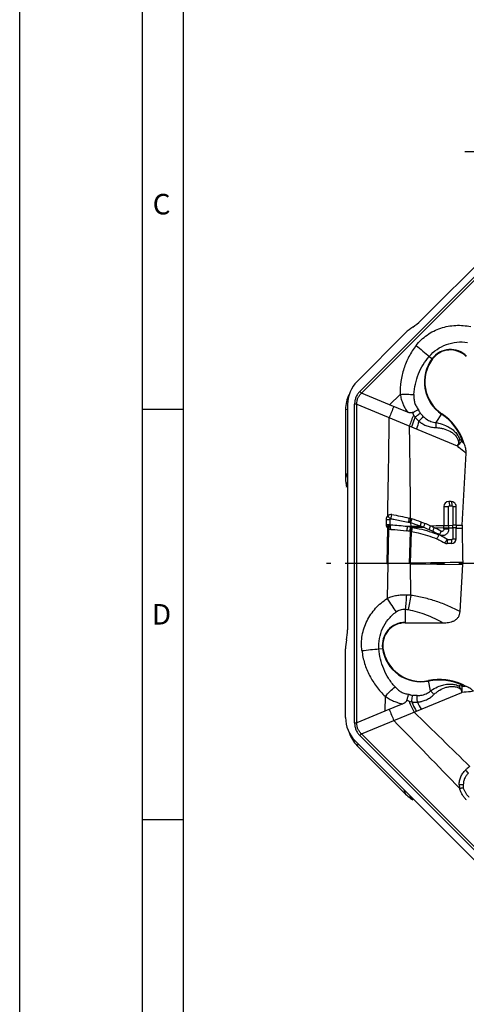
# Model space of a CAD drawing. Units: millimetres. Extents: x 0 to 420, y 0 to 297.
# Drawn here: x 0 to 54, y 76 to 196 of the extents above; entities that cross this region are included whole.
import ezdxf

# ---------------------------------------------------------------- set-up
doc = ezdxf.new("R2010")
doc.units = ezdxf.units.MM
doc.header["$LTSCALE"] = 23.1
doc.linetypes.add('CENTER', pattern=[0.6, 0.375, -0.075, 0.075, -0.075])
doc.layers.get('0').update_dxf_attribs({"linetype": 'CONTINUOUS'})
for name, color, linetype in [('607082200-000-00-ED1_DIM', 7, 'CONTINUOUS'), ('607082200-000-00-ED1_FORMAT', 7, 'CONTINUOUS'), ('607112763-000_AXIS', 7, 'CONTINUOUS'), ('607112763-000_CL', 7, 'CONTINUOUS')]:
    doc.layers.add(name, color=color, linetype=linetype)
doc.styles.get("Standard").update_dxf_attribs({"font": 'TXT.SHX', "width": 0.7})
doc.dimstyles.new('DIMSTYLE_3', dxfattribs={"dimtxt": 3.5, "dimasz": 3.5, "dimexe": 1.5, "dimexo": 0, "dimgap": 3.5, "dimtad": 1, "dimdec": 1, "dimlfac": 0.2, "dimdsep": 46, "dimtxsty": 'STANDARD', "dimblk": '_FILLED', "dimblk1": '_FILLED', "dimblk2": '_FILLED', "dimcen": 0.09, "dimclrt": 2, "dimadec": 1, "dimazin": 2, "dimtp": 0.1, "dimtm": 0.1, "dimtfac": 1, "dimtdec": -1, "dimtofl": 0, "dimtmove": 0, "dimatfit": 3, "dimldrblk": '_FILLED', "dimfxl": 1, "dimtolj": 1, "dimarcsym": 0})

# ---------------------------------------------------------------- blocks, each defined once
blk = doc.blocks.new('*D5')
at = {"layer": '607082200-000-00-ED1_DIM', "color": 3, "linetype": 'CONTINUOUS'}
for p, q in [((67.73, 178.46), (79.64, 190.37)), ((71.16, 179.88), (54.31, 179.88))]:
    blk.add_line(p, q, dxfattribs=at)
for start, end in [(112.5, 180), (45, 112.5)]:
    blk.add_arc((69.15, 179.88), 13.34, start, end, dxfattribs=at)
for points in [[(75.53, 191.09), (78.58, 189.31), (76.07, 191.79)], [(55.84, 183.41), (55.81, 179.88), (56.7, 183.29)]]:
    blk.add_solid(points, dxfattribs=at)
at = {"layer": '607082200-000-00-ED1_DIM', "color": 2, "linetype": 'CONTINUOUS', "insert": (61.37, 198.67), "char_height": 3.5, "width": 14, "attachment_point": 2, "rotation": 22.5, "line_spacing_factor": 0.9}
blk.add_mtext('135\\fgdt;{\\fgdt;~}', dxfattribs=at)
blk = doc.blocks.new('_FILLED')
at = {"color": 0, "linetype": 'BYBLOCK'}
blk.add_solid([(0, 0), (-1, 0.125), (-1, -0.125)], dxfattribs=at)

msp = doc.modelspace()

# ---------------------------------------------------------------- linework, layer by layer
at = {"layer": '607082200-000-00-ED1_FORMAT', "color": 3, "linetype": 'CONTINUOUS'}
for p, q in [((0, 0), (0, 297)), ((15, 5), (15, 292)), ((15, 148.5), (20, 148.5)), ((15, 98.5), (20, 98.5))]:
    msp.add_line(p, q, dxfattribs=at)
at = {"layer": '607082200-000-00-ED1_FORMAT', "color": 7, "linetype": 'CONTINUOUS'}
msp.add_line((20, 10), (20, 287), dxfattribs=at)
at = {"layer": '607112763-000_AXIS', "color": 1, "linetype": 'CENTER'}
msp.add_line((89.9382, 129.6932), (37.4106, 129.6932), dxfattribs=at)
at = {"layer": '607112763-000_CL', "color": 9, "linetype": 'CONTINUOUS'}
for p, q in [((68.9645, 178.1317), (41.4974, 150.6646)), ((41.6998, 150.4622), (69.1669, 177.9293)), ((49.9618, 154.9461), (50.3699, 154.6382)), ((41.4974, 150.6646), (41.6998, 150.4622)), ((45.1011, 149.0534), (41.6998, 150.4622)), ((46.4199, 150.3145), (45.1011, 149.0534)), ((40.8547, 110.2688), (40.8547, 149.113)), ((41.141, 149.113), (40.8547, 149.113)), ((41.141, 110.2688), (41.141, 149.113)), ((41.141, 149.113), (53.3702, 144.048)), ((39.7483, 148.4716), (39.9853, 148.5078)), ((50.7995, 146.8755), (51.5073, 147.9367)), ((54.0899, 144.6643), (53.9105, 144.5981)), ((52.4236, 136.7242), (52.7228, 136.7234)), ((44.6956, 135.0676), (45.1609, 135.0673)), ((44.6956, 134.4559), (45.1615, 134.4556)), ((45.1609, 135.0673), (45.1615, 134.4556)), ((47.691, 134.6371), (47.694, 134.2398)), ((44.876, 134.027), (44.8011, 129.6909)), ((44.981, 133.945), (44.8284, 125.4223)), ((47.5586, 134.1891), (47.2869, 134.1894)), ((47.6942, 134.189), (47.5586, 134.1891)), ((47.5586, 129.6909), (47.6785, 133.6025)), ((47.6835, 129.6909), (47.8039, 133.5813)), ((47.694, 134.2398), (47.8198, 134.2426)), ((47.8198, 134.2426), (48.8234, 134.265)), ((47.8206, 134.1102), (47.8215, 134.1388)), ((47.8214, 134.1388), (49.2504, 134.1077)), ((50.5305, 134.0801), (51.7453, 134.0537)), ((52.3237, 134.3428), (52.8364, 134.354)), ((52.3237, 134.3428), (52.3237, 134.0409)), ((52.3237, 134.0409), (52.3238, 133.8613)), ((52.3237, 134.0409), (52.8365, 134.0297)), ((52.8365, 134.0297), (52.8361, 132.7156)), ((52.8365, 134.0297), (52.8364, 134.354)), ((53.2416, 134.0208), (53.967, 134.005)), ((53.2417, 134.3629), (53.9743, 134.3791)), ((52.2125, 132.6278), (52.7254, 132.6268)), ((47.6835, 129.6909), (47.5586, 129.6909)), ((47.7097, 125.8066), (47.6819, 129.6572)), ((47.6827, 129.6572), (47.7719, 129.7257)), ((47.6828, 129.6572), (54.0405, 129.5605)), ((47.0244, 124.1215), (47.0244, 122.4631)), ((43.8125, 119.2815), (44.3188, 119.3523)), ((50.1116, 114.1669), (49.8617, 115.4179)), ((54.0018, 114.9301), (53.9218, 114.7564)), ((41.6998, 108.9195), (53.9287, 113.9854)), ((44.5831, 113.5019), (44.5423, 111.6776)), ((44.5423, 111.6776), (41.141, 110.2688)), ((40.8547, 110.2688), (41.141, 110.2688)), ((41.6998, 108.9195), (41.4974, 108.7171)), ((41.4974, 108.7171), (68.9645, 81.2501)), ((69.1669, 81.4525), (41.6998, 108.9195)), ((41.1686, 107.4812), (41.3106, 107.6744))]:
    msp.add_line(p, q, dxfattribs=at)
at = {"layer": '607112763-000_CL', "color": 7, "linetype": 'CONTINUOUS'}
for p, q in [((48.9081, 159.2854), (68.3311, 178.7084)), ((41.1686, 151.9006), (47.0834, 157.8154)), ((39.9991, 149.073), (39.9991, 121.6047)), ((47.2939, 148.1451), (45.1012, 149.0534)), ((39.7483, 148.4716), (39.7483, 140.1069)), ((54.2381, 144.2629), (54.0899, 144.6643)), ((53.9743, 134.3791), (54.4653, 143.1372)), ((52.6416, 137.2409), (52.3454, 137.2409)), ((52.3237, 134.3428), (52.3233, 136.638)), ((52.8339, 136.6338), (52.8364, 134.354)), ((44.6956, 135.0676), (44.6956, 134.4559)), ((47.6785, 133.6025), (47.7052, 133.5981)), ((47.7052, 133.5981), (47.8039, 133.5813)), ((47.7928, 134.1148), (47.8206, 134.1102)), ((51.7453, 134.0537), (51.7453, 134.33)), ((51.7454, 133.8604), (51.7453, 134.0537)), ((53.2416, 134.3629), (53.2416, 134.0208)), ((53.2416, 132.7133), (53.2416, 134.0208)), ((52.6417, 132.1133), (52.1342, 132.1133)), ((44.8011, 129.6909), (44.906, 129.6909)), ((53.719, 123.8245), (54.0406, 129.5607)), ((47.0244, 122.4631), (51.6208, 122.4631)), ((39.7483, 110.9102), (39.7483, 119.275)), ((54.3905, 114.7511), (54.0018, 114.9301)), ((46.735, 112.5859), (44.5423, 111.6776)), ((60.3437, 88.6607), (40.9207, 108.0838)), ((41.1686, 107.4812), (47.0833, 101.5665))]:
    msp.add_line(p, q, dxfattribs=at)
for centre, radius, start, end in [((50.7718, 154.1281), 5.2154, 122.699319, 135.00873), ((44.8766, 163.3131), 5.6987, 302.688239, 315.026477), ((52.5509, 152.9928), 2.7321, 45.001665, 142.966784), ((54.1003, 151.8241), 4.6728, 142.969098, 236.295815), ((47.7676, 142.33), 6.7395, 20.265079, 56.296554), ((44.9525, 140.1048), 5.2042, 179.97724, 192.31459), ((52.3457, 136.6404), 0.6005, 90.024171, 179.951704), ((52.6417, 136.641), 0.5998, 359.98682, 90.006101), ((45.295, 135.0678), 0.5994, 81.354442, 180.026701), ((45.2955, 134.4559), 0.6, 179.999117, 225.62916), ((43.0033, 118.7871), 17.0414, 74.048275, 74.708034), ((43.0002, 118.7763), 17.0527, 73.616404, 74.048214), ((42.9706, 118.6792), 17.1542, 69.554405, 73.612899), ((42.8987, 118.48), 17.366, 68.027833, 69.561891), ((42.7926, 118.2174), 17.6492, 65.622443, 68.027194), ((45.2954, 134.4553), 0.5993, 238.40436, 267.051557), ((44.5857, 114.9582), 18.8991, 80.876226, 82.098242), ((44.692, 115.6323), 18.2167, 80.563865, 80.870027), ((45.8822, 122.3996), 11.8703, 81.061815, 81.217031), ((42.6573, 117.9171), 17.9786, 64.029032, 65.62488), ((42.4522, 117.5005), 18.4429, 61.067815, 64.022825), ((59.0822, 134.0926), 5.1159, 176.790137, 180.979804), ((1382.9323, 156.7412), 1329.1597, 180.9801252, 181.1605278), ((52.134, 132.7128), 0.5995, 237.9188, 270.022475), ((52.6415, 132.7133), 0.6001, 270.021959, 359.997714), ((50.6339, 129.7517), 3.412, 356.791397, 1.160826), ((47.0245, 119.731), 2.7321, 90.002166, 187.966862), ((34.3003, 121.602), 5.6987, 347.68824, 0.02648), ((44.9637, 119.2758), 5.2154, 167.699312, 180.008726), ((48.9464, 120.0002), 4.6728, 187.969104, 281.295808), ((51.1819, 108.809), 6.7395, 65.265076, 101.29656), ((56.0066, 102.799), 2.3844, 181.881599, 192.903144), ((50.7818, 105.2648), 5.2304, 224.998737, 233.195373), ((50.7538, 105.229), 5.1849, 233.205854, 237.320519)]:
    msp.add_arc(centre, radius, start, end, dxfattribs=at)
at = {"layer": '607112763-000_CL', "color": 9, "linetype": 'CONTINUOUS'}
for centre, radius, start, end in [((52.5509, 152.9928), 2.7909, 45, 142.968025), ((54.1001, 151.8241), 4.7316, 142.968025, 236.297138), ((47.7678, 142.3301), 6.6804, 20.264369, 56.297138), ((-2238.886, 175.8535), 2284.1445, 358.9882368, 359.2882696), ((-1441.7804, 123.3358), 1489.5142, 0.4553118, 0.8894001), ((61.792, 142.3384), 13.9043, 160.230774, 164.291577), ((51.3254, 149.7719), 3.0022, 225.936554, 234.799152), ((49.8996, 140.3128), 5.0988, 46.78641, 47.103069), ((48.8611, 140.6039), 6.4382, 38.344418, 41.512031), ((61.7836, 151.965), 10.7822, 223.098124, 225.588891), ((-107.5615, 172.5408), 151.197, 347.181885, 347.408763), ((42.7521, 117.2334), 18.0907, 74.572238, 75.193391), ((44.5804, 123.9761), 11.1051, 73.734032, 74.410702), ((42.9182, 118.2042), 17.112, 69.812596, 73.804364), ((44.0665, 109.855), 24.5466, 82.461347, 87.250316), ((45.3506, 119.1459), 15.1676, 81.62165, 82.66537), ((46.0066, 123.6704), 10.5958, 80.832627, 81.565878), ((45.8854, 122.42), 11.8494, 80.736706, 81.061916), ((41.6741, 135.1528), 6.2343, 349.101301, 350.37248), ((44.9678, 116.7921), 17.5514, 80.306329, 80.645965), ((43.3957, 118.8719), 16.322, 68.97954, 70.577032), ((42.8771, 118.1327), 17.1994, 65.824972, 68.250269), ((41.7388, 115.5956), 19.9801, 64.408926, 65.82639), ((42.4445, 117.0691), 18.3464, 61.483949, 64.408888), ((52.1842, 36.5582), 97.3032, 89.917812, 90.258403), ((50.8971, 185.6532), 51.3302, 270.947515, 271.592733), ((46.2303, -194.6143), 324.3079, 89.765344, 90.233976), ((46.7902, 116.8763), 8.9776, 84.115205, 87.552572), ((47.0244, 119.731), 2.7909, 90, 187.968025), ((48.9464, 120.0001), 4.7316, 187.968025, 281.297138), ((51.1819, 108.8092), 6.6804, 65.264369, 101.297138), ((53.1756, 108.3616), 6.4382, 83.344418, 86.512031), ((54.2797, 125.5327), 10.7822, 268.098124, 270.588891), ((48.4354, 116.5869), 3.0022, 270.936554, 279.799152), ((54.1158, 108.8901), 5.0988, 91.78641, 92.103072), ((61.0958, 118.7333), 13.9079, 205.231297, 209.291056), ((-1581.3558, -1476.5338), 2272.875, 43.9975034, 44.2885629), ((-958.6317, -927.1026), 1446.5091, 45.5182075, 45.894445), ((-80.0154, 20.3365), 151.1978, 32.181885, 32.408755)]:
    msp.add_arc(centre, radius, start, end, dxfattribs=at)
at = {"layer": '607112763-000_CL', "color": 7, "linetype": 'CONTINUOUS'}
for centre, major_axis, start_param, end_param in [((44.0046, 149.0581), (-2.3778, 3.2359), 0.151097, 0.93521413), ((43.7635, 148.4762), (3.9695, 0.6068), 8.79991354, 9.27368096), ((43.7635, 110.9056), (3.9695, -0.6068), -2.99049566, -2.20637853), ((44.0046, 110.3237), (2.3778, 3.2359), 8.79991354, 9.27368097)]:
    msp.add_ellipse(centre, major_axis=major_axis, ratio=0.99610631, start_param=start_param, end_param=end_param, dxfattribs=at)
at = {"layer": '607112763-000_CL', "color": 9, "linetype": 'CONTINUOUS'}
for points, knots in [([(48.3492, 156.2628), (48.5409, 156.5081), (48.9615, 156.9711), (49.6871, 157.5642), (50.4914, 158.044), (51.3546, 158.4024), (52.2577, 158.6364), (53.4863, 158.7786), (54.4207, 158.6992), (55.022, 158.5703)], [0, 0, 0, 0, 0.1256295, 0.25128948, 0.37678801, 0.50211114, 0.62717176, 0.75189986, 1, 1, 1, 1]), ([(48.3492, 156.2628), (48.0211, 155.8431), (47.44, 154.9433), (46.8226, 153.4646), (46.4676, 151.9062), (46.4075, 150.8432), (46.4199, 150.3145)], [0, 0, 0, 0, 0.25083447, 0.50122605, 0.75096933, 1, 1, 1, 1]), ([(48.3492, 156.2628), (48.6318, 156.0439), (49.175, 155.6119), (49.7075, 155.1665), (49.9618, 154.9461)], [0, 0, 0, 0, 0.51510585, 1, 1, 1, 1]), ([(49.9617, 154.9462), (50.2418, 155.2652), (50.8844, 155.8372), (52.0349, 156.4335), (53.3152, 156.7323), (54.2018, 156.7129), (54.6402, 156.6494)], [0, 0, 0, 0, 0.2459629, 0.49242991, 0.74335913, 1, 1, 1, 1]), ([(48.0881, 150.285), (48.113, 150.7175), (48.2329, 151.5749), (48.6157, 152.8067), (49.19, 153.9455), (49.6884, 154.629), (49.9619, 154.946)], [0, 0, 0, 0, 0.25438563, 0.50577887, 0.75414832, 1, 1, 1, 1]), ([(41.4974, 150.6646), (41.3939, 150.5611), (41.2077, 150.3397), (41.0019, 149.961), (40.8797, 149.5476), (40.8547, 149.2595), (40.8547, 149.113)], [0, 0, 0, 0, 0.25493559, 0.5, 0.74506441, 1, 1, 1, 1]), ([(41.2606, 149.8538), (41.3087, 149.9701), (41.4343, 150.1915), (41.6064, 150.3778), (41.6998, 150.4622)], [0, 0, 0, 0, 0.49986778, 1, 1, 1, 1]), ([(46.4199, 150.3145), (46.7061, 150.3265), (47.2627, 150.3334), (47.819, 150.3079), (48.0879, 150.285)], [0, 0, 0, 0, 0.51481893, 1, 1, 1, 1]), ([(46.4199, 150.3146), (46.4559, 150.1228), (46.5205, 149.8363), (46.6348, 149.4619), (46.7705, 149.0929), (46.9779, 148.6455), (47.1819, 148.3073), (47.2939, 148.1451)], [0, 0, 0, 0, 0.2485455, 0.37330117, 0.4983255, 0.74902369, 1, 1, 1, 1]), ([(48.0879, 150.285), (48.0786, 150.1236), (48.0804, 149.7977), (48.1653, 149.314), (48.3475, 148.8553), (48.5372, 148.5842), (48.6471, 148.4634)], [0, 0, 0, 0, 0.24818185, 0.49810618, 0.74928608, 1, 1, 1, 1]), ([(41.141, 149.113), (41.1346, 149.2387), (41.1447, 149.4922), (41.2124, 149.7376), (41.2606, 149.8538)], [0, 0, 0, 0, 0.50015344, 1, 1, 1, 1]), ([(48.0542, 147.8277), (47.9589, 147.6033), (47.7816, 147.1498), (47.6263, 146.6884), (47.5541, 146.4566)], [0, 0, 0, 0, 0.50102758, 1, 1, 1, 1]), ([(48.0544, 147.8276), (48.0434, 147.8503), (48.0179, 147.9079), (47.9873, 148.0038), (47.9715, 148.0776), (47.9662, 148.1148)], [0, 0, 0, 0, 0.25090554, 0.62620097, 1, 1, 1, 1]), ([(48.2348, 147.5455), (48.2888, 147.5887), (48.4966, 147.7538), (48.7066, 147.9162), (48.8636, 148.0342)], [0, 0, 0, 0, 0.26034609, 1, 1, 1, 1]), ([(48.6471, 148.4634), (48.6548, 148.4241), (48.6787, 148.3468), (48.7474, 148.2005), (48.8147, 148.0987), (48.8636, 148.0342)], [0, 0, 0, 0, 0.24805668, 0.49832943, 1, 1, 1, 1]), ([(49.2375, 147.6146), (49.1358, 147.7116), (49.0074, 147.8491), (48.8917, 147.9966), (48.8636, 148.0342)], [0, 0, 0, 0, 0.74977085, 1, 1, 1, 1]), ([(48.2347, 147.5456), (48.1951, 147.4472), (48.0418, 147.0529), (47.9069, 146.6516), (47.8154, 146.3482)], [0, 0, 0, 0, 0.25069332, 1, 1, 1, 1]), ([(48.2348, 147.5455), (48.2685, 147.4986), (48.339, 147.407), (48.4557, 147.279), (48.5791, 147.1576), (48.6638, 147.0794), (48.7071, 147.0413)], [0, 0, 0, 0, 0.25021118, 0.5002456, 0.75022394, 1, 1, 1, 1]), ([(48.7071, 147.0413), (48.7742, 146.9739), (48.8877, 146.8851), (49.0483, 146.7825), (49.2119, 146.685), (49.4211, 146.5732), (49.682, 146.4617), (49.9519, 146.378), (50.3169, 146.2995), (50.5956, 146.2731), (50.7807, 146.2651)], [0, 0, 0, 0, 0.12636391, 0.18984303, 0.25323463, 0.3793017, 0.50458664, 0.62953425, 0.75393325, 1, 1, 1, 1]), ([(48.7072, 147.0414), (48.7529, 147.0915), (48.9286, 147.2836), (49.1054, 147.4747), (49.2375, 147.6146)], [0, 0, 0, 0, 0.26076737, 1, 1, 1, 1]), ([(49.5948, 147.3187), (49.7729, 147.193), (50.1568, 146.984), (50.5858, 146.8877), (50.7995, 146.8755)], [0, 0, 0, 0, 0.5046652, 1, 1, 1, 1]), ([(50.7807, 146.2651), (50.7835, 146.3175), (50.7932, 146.5208), (50.7985, 146.7243), (50.7995, 146.8754)], [0, 0, 0, 0, 0.2574773, 1, 1, 1, 1]), ([(50.7995, 146.8755), (50.898, 146.8539), (51.2901, 146.7613), (51.6754, 146.6355), (51.9523, 146.5147)], [0, 0, 0, 0, 0.2502935, 1, 1, 1, 1]), ([(51.9523, 146.5147), (52.0451, 146.4759), (52.2281, 146.3904), (52.4916, 146.2397), (52.7432, 146.0674), (52.9802, 145.8737), (53.1973, 145.6563), (53.3877, 145.4136), (53.5501, 145.1506), (53.6409, 144.9654), (53.6821, 144.871)], [0, 0, 0, 0, 0.12326823, 0.24718594, 0.37170117, 0.49663765, 0.62180052, 0.74749479, 0.87378367, 1, 1, 1, 1]), ([(50.7807, 146.2651), (50.9299, 146.2591), (51.2257, 146.232), (51.802, 146.1155), (52.354, 145.9064), (52.8483, 145.5943), (53.1189, 145.3423), (53.2939, 145.101), (53.4067, 144.8987), (53.5015, 144.6769), (53.5563, 144.522), (53.5834, 144.4421)], [0, 0, 0, 0, 0.12501502, 0.24806474, 0.49170152, 0.61352823, 0.73594769, 0.79828544, 0.86246569, 0.92942765, 1, 1, 1, 1]), ([(53.9105, 144.5981), (53.8705, 144.5509), (53.7021, 144.3568), (53.5269, 144.1686), (53.3908, 144.0288)], [0, 0, 0, 0, 0.24069795, 1, 1, 1, 1]), ([(54.4653, 143.1372), (54.3714, 143.2047), (53.9986, 143.4837), (53.6458, 143.7891), (53.3908, 144.0288)], [0, 0, 0, 0, 0.2483778, 1, 1, 1, 1]), ([(39.9853, 140.7215), (39.9654, 140.6714), (39.8849, 140.4672), (39.8066, 140.262), (39.7483, 140.1069)], [0, 0, 0, 0, 0.24544786, 1, 1, 1, 1]), ([(52.3455, 137.2409), (52.359, 137.2099), (52.3819, 137.1364), (52.406, 137.0132), (52.4203, 136.8723), (52.4237, 136.7735), (52.4236, 136.7236)], [0, 0, 0, 0, 0.19290307, 0.43701663, 0.71484387, 1, 1, 1, 1]), ([(52.6416, 137.2409), (52.6557, 137.21), (52.6794, 137.1366), (52.7045, 137.0136), (52.7194, 136.8727), (52.7229, 136.774), (52.7228, 136.724)], [0, 0, 0, 0, 0.19344117, 0.43748509, 0.7150291, 1, 1, 1, 1]), ([(45.3857, 135.6608), (45.3729, 135.6304), (45.3485, 135.5585), (45.3157, 135.4377), (45.2855, 135.2978), (45.2681, 135.1991), (45.2603, 135.1489)], [0, 0, 0, 0, 0.18708057, 0.43062688, 0.7112272, 1, 1, 1, 1]), ([(51.7453, 136.6409), (51.7864, 136.6402), (51.9791, 136.638), (52.1718, 136.6375), (52.3234, 136.638)], [0, 0, 0, 0, 0.21309092, 1, 1, 1, 1]), ([(52.4236, 136.7236), (52.4117, 136.7235), (52.3877, 136.7193), (52.3549, 136.7031), (52.3294, 136.6753), (52.3233, 136.6503), (52.3233, 136.638)], [0, 0, 0, 0, 0.24512782, 0.49488708, 0.74527664, 1, 1, 1, 1]), ([(52.7228, 136.724), (52.7356, 136.723), (52.7614, 136.719), (52.7909, 136.7046), (52.811, 136.6879), (52.828, 136.6674), (52.8338, 136.647), (52.8339, 136.6338)], [0, 0, 0, 0, 0.24640352, 0.49358874, 0.61934932, 0.74565406, 1, 1, 1, 1]), ([(52.8339, 136.6338), (52.88, 136.634), (52.9667, 136.6346), (53.084, 136.636), (53.1739, 136.6381), (53.2231, 136.6396), (53.2416, 136.6409)], [0, 0, 0, 0, 0.33900394, 0.63782102, 0.8632588, 1, 1, 1, 1]), ([(44.9023, 135.5207), (44.9144, 135.4962), (44.949, 135.44), (45.0138, 135.3479), (45.0971, 135.2413), (45.1591, 135.1671), (45.1918, 135.1292)], [0, 0, 0, 0, 0.16806845, 0.40492524, 0.69259978, 1, 1, 1, 1]), ([(45.1918, 135.1292), (45.1827, 135.1217), (45.167, 135.1031), (45.1609, 135.0791), (45.1609, 135.0673)], [0, 0, 0, 0, 0.49948687, 1, 1, 1, 1]), ([(45.2603, 135.1489), (45.2483, 135.1506), (45.2233, 135.1486), (45.2012, 135.1369), (45.1918, 135.1292)], [0, 0, 0, 0, 0.49932703, 1, 1, 1, 1]), ([(45.2604, 135.1492), (45.4377, 135.1224), (46.1478, 135.0083), (46.8533, 134.8616), (47.3753, 134.7236)], [0, 0, 0, 0, 0.24928445, 1, 1, 1, 1]), ([(47.4978, 135.2252), (47.4925, 135.1947), (47.4778, 135.1237), (47.4385, 134.956), (47.4021, 134.8194), (47.3753, 134.7233)], [0, 0, 0, 0, 0.17957422, 0.42100961, 1, 1, 1, 1]), ([(47.6868, 135.1723), (47.6822, 135.1419), (47.6683, 135.071), (47.6297, 134.9037), (47.5924, 134.7677), (47.5646, 134.6722)], [0, 0, 0, 0, 0.17920558, 0.42041662, 1, 1, 1, 1]), ([(47.8107, 135.1364), (47.8067, 135.106), (47.7937, 135.0351), (47.7562, 134.868), (47.719, 134.7324), (47.691, 134.6371)], [0, 0, 0, 0, 0.17912976, 0.42019818, 1, 1, 1, 1]), ([(48.9624, 134.7529), (48.9589, 134.7229), (48.945, 134.6533), (48.915, 134.5382), (48.8734, 134.4053), (48.8408, 134.3123), (48.8234, 134.265)], [0, 0, 0, 0, 0.17810938, 0.41846507, 0.70237186, 1, 1, 1, 1]), ([(49.3964, 134.5845), (49.3928, 134.5552), (49.3784, 134.487), (49.347, 134.3745), (49.3032, 134.2447), (49.2689, 134.1539), (49.2504, 134.1077)], [0, 0, 0, 0, 0.17748032, 0.41727902, 0.70121472, 1, 1, 1, 1]), ([(44.7572, 134.1911), (44.7774, 134.2059), (44.83, 134.239), (44.9234, 134.2929), (45.0403, 134.3554), (45.1255, 134.3989), (45.1701, 134.421)], [0, 0, 0, 0, 0.15919219, 0.39325806, 0.68436959, 1, 1, 1, 1]), ([(44.876, 134.027), (44.8814, 134.0381), (44.8957, 134.0618), (44.9343, 134.1147), (44.9827, 134.1724), (45.0393, 134.2342), (45.1081, 134.3022), (45.1625, 134.3535), (45.1962, 134.3915)], [0, 0, 0, 0, 0.07636206, 0.1699321, 0.40355475, 0.53991169, 0.6866037, 1, 1, 1, 1]), ([(44.9814, 133.9448), (44.9914, 133.9718), (45.0158, 134.0351), (45.0535, 134.1172), (45.0909, 134.1943), (45.1331, 134.2823), (45.1674, 134.3495), (45.1962, 134.3915)], [0, 0, 0, 0, 0.17393871, 0.40988253, 0.54614228, 0.69197991, 1, 1, 1, 1]), ([(45.1701, 134.421), (45.1715, 134.4181), (45.1781, 134.4065), (45.1882, 134.3973), (45.1962, 134.3915)], [0, 0, 0, 0, 0.25156092, 1, 1, 1, 1]), ([(45.1962, 134.3915), (45.2063, 134.3834), (45.2226, 134.3752), (45.2398, 134.3734), (45.2442, 134.3733)], [0, 0, 0, 0, 0.74872395, 1, 1, 1, 1]), ([(45.2645, 133.8567), (45.2579, 133.8876), (45.2482, 133.9606), (45.2403, 134.0824), (45.2388, 134.2235), (45.2417, 134.3228), (45.2442, 134.3733)], [0, 0, 0, 0, 0.18311999, 0.42504384, 0.70702912, 1, 1, 1, 1]), ([(47.287, 134.1894), (47.2789, 134.1383), (47.2662, 134.0627), (47.251, 133.9638), (47.2382, 133.8747), (47.2213, 133.7783), (47.1977, 133.7074), (47.1839, 133.6779)], [0, 0, 0, 0, 0.29681325, 0.43933936, 0.5742636, 0.8131485, 1, 1, 1, 1]), ([(47.5825, 133.6182), (47.5924, 133.6488), (47.6122, 133.7209), (47.6521, 133.8913), (47.6782, 134.0318), (47.6947, 134.1308)], [0, 0, 0, 0, 0.18381003, 0.42662851, 1, 1, 1, 1]), ([(47.6786, 133.6025), (47.6887, 133.6331), (47.709, 133.7051), (47.7496, 133.8754), (47.7762, 134.0158), (47.7928, 134.1148)], [0, 0, 0, 0, 0.18407421, 0.42694833, 1, 1, 1, 1]), ([(47.7959, 133.9741), (47.7818, 133.9009), (47.7603, 133.798), (47.7283, 133.673), (47.7129, 133.6208), (47.7052, 133.5981)], [0, 0, 0, 0, 0.57782182, 0.81436472, 1, 1, 1, 1]), ([(47.8215, 134.1388), (47.8055, 134.1414), (47.7726, 134.1421), (47.7412, 134.1323), (47.7264, 134.1257)], [0, 0, 0, 0, 0.49987985, 1, 1, 1, 1]), ([(47.804, 133.5813), (47.8147, 133.6118), (47.8358, 133.6837), (47.8782, 133.8537), (47.9059, 133.994), (47.9231, 134.0928)], [0, 0, 0, 0, 0.18447492, 0.42746222, 1, 1, 1, 1]), ([(47.9231, 134.0928), (48.1997, 134.0452), (49.2931, 133.8315), (50.368, 133.5059), (51.1349, 133.1789)], [0, 0, 0, 0, 0.25183705, 1, 1, 1, 1]), ([(50.0772, 134.2931), (50.074, 134.2643), (50.0593, 134.1971), (50.0259, 134.0865), (49.9784, 133.9585), (49.9409, 133.8692), (49.9207, 133.8237)], [0, 0, 0, 0, 0.17529457, 0.41409113, 0.69880837, 1, 1, 1, 1]), ([(50.0772, 134.2931), (50.217, 134.2962), (50.7731, 134.3088), (51.3292, 134.3209), (51.7455, 134.33)], [0, 0, 0, 0, 0.2513916, 1, 1, 1, 1]), ([(50.5305, 134.0801), (50.5275, 134.0516), (50.5129, 133.9851), (50.4787, 133.8756), (50.4294, 133.749), (50.3903, 133.6607), (50.3691, 133.6157)], [0, 0, 0, 0, 0.17424383, 0.41249459, 0.69755581, 1, 1, 1, 1]), ([(52.3237, 133.8613), (52.3236, 133.7947), (52.3062, 133.6611), (52.2302, 133.4753), (52.1097, 133.3163), (51.9537, 133.1945), (51.7727, 133.1174), (51.5783, 133.0891), (51.383, 133.1114), (51.2603, 133.1588), (51.2031, 133.1898)], [0, 0, 0, 0, 0.12732342, 0.25412824, 0.3797545, 0.50433731, 0.62819225, 0.75172354, 0.87561164, 1, 1, 1, 1]), ([(51.3744, 133.6416), (51.3719, 133.6137), (51.3571, 133.5486), (51.3211, 133.442), (51.2683, 133.3189), (51.2261, 133.2333), (51.2031, 133.1898)], [0, 0, 0, 0, 0.17289813, 0.41019758, 0.69557455, 1, 1, 1, 1]), ([(51.7453, 134.0537), (51.7871, 134.0519), (51.8772, 134.0507), (52.0189, 134.0479), (52.1698, 134.0442), (52.2725, 134.042), (52.3237, 134.0409)], [0, 0, 0, 0, 0.21694859, 0.4673963, 0.73448713, 1, 1, 1, 1]), ([(53.2421, 134.3629), (53.2235, 134.3614), (53.1746, 134.3595), (53.0859, 134.3571), (52.9693, 134.3553), (52.8829, 134.3544), (52.8362, 134.3541)], [0, 0, 0, 0, 0.13818835, 0.36140479, 0.65533728, 1, 1, 1, 1]), ([(53.2416, 134.0208), (53.234, 134.0222), (53.2153, 134.0233), (53.1666, 134.0239), (53.0859, 134.0254), (52.9695, 134.0284), (52.8831, 134.0295), (52.8365, 134.0297)], [0, 0, 0, 0, 0.05760297, 0.13786151, 0.36088784, 0.65495705, 1, 1, 1, 1]), ([(50.8718, 132.703), (50.8946, 132.7307), (50.9411, 132.7969), (51.008, 132.9095), (51.0742, 133.0396), (51.1155, 133.132), (51.1349, 133.1789)], [0, 0, 0, 0, 0.19720425, 0.44390323, 0.72058961, 1, 1, 1, 1]), ([(52.1532, 132.6443), (52.0719, 132.695), (51.7431, 132.8924), (51.3997, 133.0663), (51.1349, 133.1789)], [0, 0, 0, 0, 0.24971709, 1, 1, 1, 1]), ([(51.8156, 132.2048), (51.8436, 132.2301), (51.9017, 132.2908), (51.9873, 132.3949), (52.073, 132.5151), (52.1274, 132.6008), (52.1532, 132.6443)], [0, 0, 0, 0, 0.2037143, 0.45262141, 0.72684855, 1, 1, 1, 1]), ([(52.1342, 132.1133), (52.1479, 132.1442), (52.1707, 132.2169), (52.1942, 132.3384), (52.209, 132.4784), (52.2124, 132.577), (52.2125, 132.6278)], [0, 0, 0, 0, 0.19404212, 0.43470055, 0.70889466, 1, 1, 1, 1]), ([(52.1532, 132.6443), (52.1577, 132.6416), (52.176, 132.632), (52.197, 132.6279), (52.2125, 132.6278)], [0, 0, 0, 0, 0.25228901, 1, 1, 1, 1]), ([(52.6417, 132.1133), (52.656, 132.1437), (52.6803, 132.2163), (52.7061, 132.3384), (52.7215, 132.4786), (52.7253, 132.577), (52.7254, 132.6268)], [0, 0, 0, 0, 0.19286534, 0.43661838, 0.71433083, 1, 1, 1, 1]), ([(52.8361, 132.7156), (52.836, 132.7024), (52.8302, 132.6822), (52.8131, 132.662), (52.793, 132.6457), (52.7635, 132.6317), (52.7381, 132.6277), (52.7254, 132.6268)], [0, 0, 0, 0, 0.2544766, 0.38088065, 0.50670826, 0.75383464, 1, 1, 1, 1]), ([(52.8361, 132.7156), (52.9225, 132.7154), (53.0576, 132.7149), (53.1928, 132.7144), (53.2416, 132.7133)], [0, 0, 0, 0, 0.63901843, 1, 1, 1, 1]), ([(47.7719, 129.7257), (47.753, 129.7109), (47.7235, 129.6948), (47.6914, 129.6909), (47.6834, 129.6909)], [0, 0, 0, 0, 0.74880073, 1, 1, 1, 1]), ([(54.0452, 129.8209), (53.5347, 129.8132), (51.4436, 129.782), (49.3525, 129.7502), (47.7719, 129.7257)], [0, 0, 0, 0, 0.2441103, 1, 1, 1, 1]), ([(41.7411, 119.0722), (41.7032, 119.3812), (41.6732, 120.0061), (41.767, 120.9385), (41.9965, 121.8465), (42.3535, 122.7103), (42.8266, 123.5144), (43.5948, 124.4837), (44.3117, 125.0883), (44.8281, 125.4223)], [0, 0, 0, 0, 0.12562953, 0.25128962, 0.37678801, 0.50211119, 0.62717182, 0.75189981, 1, 1, 1, 1]), ([(47.1736, 125.8458), (46.9727, 125.8544), (46.5699, 125.8496), (46.0704, 125.7884), (45.6778, 125.7056), (45.293, 125.6003), (45.0117, 125.4981), (44.8281, 125.4223)], [0, 0, 0, 0, 0.25107877, 0.50197679, 0.62707938, 0.75184004, 1, 1, 1, 1]), ([(44.8281, 125.4223), (45.0067, 125.1357), (45.3608, 124.5869), (45.7319, 124.0495), (45.9163, 123.7939)], [0, 0, 0, 0, 0.5172327, 1, 1, 1, 1]), ([(47.1736, 125.8458), (47.1566, 125.5469), (47.1158, 124.9713), (47.0578, 124.3972), (47.0244, 124.1215)], [0, 0, 0, 0, 0.51876, 1, 1, 1, 1]), ([(47.7107, 125.8066), (47.6658, 125.5056), (47.5664, 124.9249), (47.4408, 124.3492), (47.372, 124.073)], [0, 0, 0, 0, 0.51675679, 1, 1, 1, 1]), ([(53.719, 123.8245), (53.2605, 124.0695), (52.3172, 124.5269), (50.8405, 125.096), (49.3006, 125.5364), (48.2445, 125.7336), (47.7107, 125.8066)], [0, 0, 0, 0, 0.24527024, 0.49400167, 0.74579332, 1, 1, 1, 1]), ([(43.8123, 119.2815), (43.7849, 119.7051), (43.8348, 120.5639), (44.2266, 121.7991), (44.9207, 122.9157), (45.5613, 123.5289), (45.9162, 123.794)], [0, 0, 0, 0, 0.2459629, 0.49242991, 0.74335913, 1, 1, 1, 1]), ([(45.9163, 123.7939), (45.9945, 123.8523), (46.16, 123.9589), (46.4331, 124.0753), (46.7257, 124.1365), (46.926, 124.134), (47.0244, 124.1215)], [0, 0, 0, 0, 0.24736906, 0.49706764, 0.74843174, 1, 1, 1, 1]), ([(47.0244, 124.1215), (47.0536, 124.1189), (47.17, 124.1068), (47.2858, 124.0891), (47.372, 124.073)], [0, 0, 0, 0, 0.25041371, 1, 1, 1, 1]), ([(47.3719, 124.073), (48.125, 123.9321), (49.5965, 123.5133), (50.9704, 122.845), (51.6206, 122.463)], [0, 0, 0, 0, 0.50396394, 1, 1, 1, 1]), ([(41.7411, 119.0722), (42.0958, 119.1173), (42.7854, 119.1959), (43.4768, 119.2574), (43.8125, 119.2815)], [0, 0, 0, 0, 0.51510585, 1, 1, 1, 1]), ([(41.7411, 119.0722), (41.8059, 118.5435), (42.0313, 117.4963), (42.6403, 116.014), (43.4913, 114.6611), (44.2005, 113.867), (44.5831, 113.5019)], [0, 0, 0, 0, 0.25083447, 0.50122605, 0.75096933, 1, 1, 1, 1]), ([(45.7834, 114.6606), (45.4953, 114.9841), (44.9737, 115.6751), (44.3734, 116.8168), (43.9743, 118.0281), (43.8434, 118.8639), (43.8126, 119.2815)], [0, 0, 0, 0, 0.25438563, 0.50577887, 0.75414832, 1, 1, 1, 1]), ([(44.5831, 113.5019), (44.7769, 113.7127), (45.1656, 114.1112), (45.577, 114.4865), (45.7833, 114.6605)], [0, 0, 0, 0, 0.51481893, 1, 1, 1, 1]), ([(45.7833, 114.6605), (45.8909, 114.5398), (46.1226, 114.3106), (46.5246, 114.0286), (46.9778, 113.8331), (47.3037, 113.7755), (47.4669, 113.7678)], [0, 0, 0, 0, 0.24818185, 0.49810618, 0.74928608, 1, 1, 1, 1]), ([(48.9464, 113.6285), (49.1612, 113.6656), (49.5804, 113.7892), (49.9519, 114.0245), (50.1116, 114.1669)], [0, 0, 0, 0, 0.5046652, 1, 1, 1, 1]), ([(50.1116, 114.1669), (50.1965, 114.2214), (50.5393, 114.4332), (50.9007, 114.6167), (51.1819, 114.727)], [0, 0, 0, 0, 0.2502935, 1, 1, 1, 1]), ([(50.5299, 113.7221), (50.4949, 113.7611), (50.3579, 113.9117), (50.2178, 114.0594), (50.1116, 114.167)], [0, 0, 0, 0, 0.2574773, 1, 1, 1, 1]), ([(50.53, 113.7221), (50.6397, 113.8234), (50.8681, 114.0133), (51.3579, 114.3385), (51.8961, 114.5809), (52.4663, 114.7098), (52.8358, 114.7229), (53.1302, 114.676), (53.353, 114.6128), (53.5769, 114.5229), (53.7252, 114.4522), (53.8008, 114.4149)], [0, 0, 0, 0, 0.12501502, 0.24806474, 0.49170152, 0.61352823, 0.73594769, 0.79828544, 0.86246569, 0.92942765, 1, 1, 1, 1]), ([(51.1819, 114.727), (51.275, 114.7652), (51.4648, 114.8342), (51.7577, 114.914), (52.0575, 114.97), (52.362, 115.0005), (52.6692, 115.0004), (52.9754, 114.9634), (53.2762, 114.8923), (53.4715, 114.8255), (53.5673, 114.7879)], [0, 0, 0, 0, 0.12326823, 0.24718594, 0.37170117, 0.49663765, 0.62180052, 0.74749479, 0.87378367, 1, 1, 1, 1]), ([(53.9218, 114.7564), (53.9268, 114.6948), (53.9451, 114.4384), (53.9543, 114.1815), (53.9569, 113.9864)], [0, 0, 0, 0, 0.24069795, 1, 1, 1, 1]), ([(55.3471, 114.1157), (55.233, 114.0971), (54.772, 114.0307), (54.3067, 113.9972), (53.9569, 113.9864)], [0, 0, 0, 0, 0.2483778, 1, 1, 1, 1]), ([(44.583, 113.502), (44.7441, 113.3918), (44.9923, 113.2349), (45.3379, 113.051), (45.6948, 112.886), (46.1577, 112.7163), (46.5411, 112.6214), (46.735, 112.5859)], [0, 0, 0, 0, 0.2485455, 0.37330117, 0.4983255, 0.74902369, 1, 1, 1, 1]), ([(47.4973, 112.8991), (47.4735, 112.9075), (47.4147, 112.9301), (47.3252, 112.9763), (47.2619, 113.0173), (47.2319, 113.0399)], [0, 0, 0, 0, 0.25090554, 0.62620097, 1, 1, 1, 1]), ([(47.4669, 113.7678), (47.5, 113.7454), (47.5716, 113.7077), (47.7236, 113.6529), (47.8432, 113.6284), (47.9234, 113.6174)], [0, 0, 0, 0, 0.24805668, 0.49832943, 1, 1, 1, 1]), ([(47.4971, 112.899), (47.5884, 112.673), (47.7837, 112.227), (48.0001, 111.7909), (48.113, 111.5759)], [0, 0, 0, 0, 0.50102758, 1, 1, 1, 1]), ([(47.8244, 112.8273), (47.832, 112.8959), (47.8622, 113.1597), (47.8959, 113.423), (47.9234, 113.6174)], [0, 0, 0, 0, 0.26034609, 1, 1, 1, 1]), ([(48.4845, 113.5851), (48.3439, 113.5818), (48.1559, 113.5882), (47.9698, 113.6107), (47.9234, 113.6174)], [0, 0, 0, 0, 0.74977085, 1, 1, 1, 1]), ([(48.5148, 112.8048), (48.5117, 112.8726), (48.5001, 113.1326), (48.49, 113.3927), (48.4845, 113.5851)], [0, 0, 0, 0, 0.26076737, 1, 1, 1, 1]), ([(48.5148, 112.8047), (48.6099, 112.8045), (48.7529, 112.8219), (48.939, 112.8629), (49.1237, 112.9097), (49.3506, 112.9786), (49.614, 113.0842), (49.864, 113.2159), (50.1777, 113.4184), (50.3934, 113.5969), (50.5299, 113.7221)], [0, 0, 0, 0, 0.1263639, 0.18984302, 0.25323463, 0.37930172, 0.50458665, 0.62953425, 0.75393326, 1, 1, 1, 1]), ([(47.8242, 112.8272), (47.8657, 112.7296), (48.0362, 112.3425), (48.2245, 111.9633), (48.3744, 111.684)], [0, 0, 0, 0, 0.25069332, 1, 1, 1, 1]), ([(47.8243, 112.8273), (47.8813, 112.8179), (47.9959, 112.803), (48.169, 112.795), (48.342, 112.7964), (48.4573, 112.801), (48.5148, 112.8047)], [0, 0, 0, 0, 0.25021118, 0.5002456, 0.75022394, 1, 1, 1, 1]), ([(40.8547, 110.2688), (40.8547, 110.1223), (40.8797, 109.8341), (41.0019, 109.4208), (41.2077, 109.0421), (41.3939, 108.8207), (41.4974, 108.7171)], [0, 0, 0, 0, 0.25493559, 0.5, 0.74506441, 1, 1, 1, 1]), ([(41.2606, 109.5279), (41.2124, 109.6442), (41.1447, 109.8896), (41.1346, 110.143), (41.141, 110.2688)], [0, 0, 0, 0, 0.49986778, 1, 1, 1, 1]), ([(41.6998, 108.9195), (41.6064, 109.004), (41.4343, 109.1903), (41.3087, 109.4117), (41.2606, 109.5279)], [0, 0, 0, 0, 0.50015344, 1, 1, 1, 1]), ([(54.7503, 104.1511), (54.6795, 104.2218), (54.5561, 104.3439), (54.4318, 104.465), (54.3783, 104.5154)], [0, 0, 0, 0, 0.57666562, 1, 1, 1, 1]), ([(54.7503, 104.1511), (54.6548, 104.0557), (54.4755, 103.8525), (54.3008, 103.5611), (54.2013, 103.3098), (54.1318, 103.0491), (54.1137, 102.846), (54.1152, 102.7116)], [0, 0, 0, 0, 0.25029809, 0.50050583, 0.62561148, 0.75061604, 1, 1, 1, 1]), ([(46.8164, 102.1687), (46.8377, 102.1192), (46.9252, 101.9178), (47.0149, 101.7174), (47.0833, 101.5665)], [0, 0, 0, 0, 0.24544786, 1, 1, 1, 1]), ([(54.1152, 102.7116), (54.0648, 102.7098), (53.9671, 102.7074), (53.8306, 102.7073), (53.717, 102.7113), (53.6507, 102.7166), (53.6235, 102.7207)], [0, 0, 0, 0, 0.30728775, 0.59529376, 0.83236287, 1, 1, 1, 1]), ([(54.155, 102.3493), (54.1062, 102.3382), (54.0119, 102.3177), (53.8802, 102.2921), (53.7716, 102.2749), (53.7083, 102.2676), (53.6824, 102.2666)], [0, 0, 0, 0, 0.31284451, 0.60296191, 0.83803435, 1, 1, 1, 1]), ([(54.155, 102.3493), (54.1488, 102.379), (54.1267, 102.4986), (54.1164, 102.6203), (54.1152, 102.7116)], [0, 0, 0, 0, 0.24925682, 1, 1, 1, 1]), ([(54.8347, 101.1872), (54.7527, 101.269), (54.5974, 101.4395), (54.3982, 101.72), (54.245, 102.0239), (54.1782, 102.2399), (54.1551, 102.3494)], [0, 0, 0, 0, 0.25474358, 0.50601204, 0.75400019, 1, 1, 1, 1])]:
    msp.add_open_spline(points, degree=3, knots=knots, dxfattribs=at)
at = {"layer": '607112763-000_CL', "color": 7, "linetype": 'CONTINUOUS'}
for points, knots in [([(45.6424, 148.8279), (45.545, 148.605), (45.3556, 148.1569), (45.1724, 147.7063), (45.0823, 147.4805)], [0, 0, 0, 0, 0.500006, 1, 1, 1, 1]), ([(47.9663, 148.1148), (47.9412, 148.1012), (47.8877, 148.0796), (47.8036, 148.0598), (47.7171, 148.0518), (47.6302, 148.0554), (47.5438, 148.0678), (47.4304, 148.0941), (47.3477, 148.1229), (47.2939, 148.1451)], [0, 0, 0, 0, 0.12334729, 0.2475814, 0.37217614, 0.49734887, 0.62280956, 0.74846322, 1, 1, 1, 1]), ([(47.9662, 148.1148), (48.0247, 148.1464), (48.1408, 148.2078), (48.3129, 148.2978), (48.4796, 148.3859), (48.5905, 148.4415), (48.6471, 148.4634)], [0, 0, 0, 0, 0.2604743, 0.51486968, 0.76179917, 1, 1, 1, 1]), ([(53.3683, 144.0498), (53.4241, 144.1007), (53.5226, 144.2199), (53.5716, 144.3672), (53.5834, 144.4421)], [0, 0, 0, 0, 0.49887747, 1, 1, 1, 1]), ([(53.5834, 144.4421), (53.5949, 144.5154), (53.6267, 144.6589), (53.6643, 144.8007), (53.6821, 144.871)], [0, 0, 0, 0, 0.5056707, 1, 1, 1, 1]), ([(54.4653, 143.1372), (54.4707, 143.2333), (54.4623, 143.4268), (54.4112, 143.7116), (54.3342, 143.9904), (54.2715, 144.1726), (54.2381, 144.2629)], [0, 0, 0, 0, 0.24998607, 0.50006615, 0.75003887, 1, 1, 1, 1]), ([(45.3857, 135.6608), (45.7405, 135.6069), (46.4493, 135.4832), (47.1503, 135.3202), (47.4978, 135.2252)], [0, 0, 0, 0, 0.49907428, 1, 1, 1, 1]), ([(45.2646, 133.8567), (45.4244, 133.8484), (46.0659, 133.8092), (46.7059, 133.7443), (47.1838, 133.6779)], [0, 0, 0, 0, 0.24913497, 1, 1, 1, 1]), ([(47.7264, 134.1257), (47.7195, 134.1262), (47.7051, 134.1294), (47.6915, 134.1472), (47.6886, 134.1686), (47.6919, 134.1824), (47.6942, 134.189)], [0, 0, 0, 0, 0.24957512, 0.49902018, 0.74931605, 1, 1, 1, 1]), ([(47.8044, 133.5811), (48.0695, 133.5351), (49.1139, 133.3295), (50.1403, 133.0164), (50.8717, 132.703)], [0, 0, 0, 0, 0.25265165, 1, 1, 1, 1]), ([(51.7453, 133.8604), (51.7453, 133.817), (51.7263, 133.7509), (51.6737, 133.6815), (51.6218, 133.6418), (51.5618, 133.6172), (51.4771, 133.6062), (51.4115, 133.6211), (51.3744, 133.6416)], [0, 0, 0, 0, 0.25299849, 0.37918328, 0.50443346, 0.6288718, 0.75289378, 1, 1, 1, 1]), ([(50.8718, 132.703), (50.9533, 132.6681), (51.2774, 132.5207), (51.5891, 132.3467), (51.8155, 132.2048)], [0, 0, 0, 0, 0.24913549, 1, 1, 1, 1]), ([(51.6208, 122.4631), (51.8536, 122.4631), (52.2044, 122.4825), (52.6607, 122.5811), (52.9891, 122.705), (53.2866, 122.8937), (53.5245, 123.1557), (53.6741, 123.4762), (53.7125, 123.7083), (53.719, 123.8245)], [0, 0, 0, 0, 0.25011169, 0.37524451, 0.50033021, 0.62530956, 0.75017498, 0.87502971, 1, 1, 1, 1]), ([(53.8008, 114.4149), (53.7571, 114.4748), (53.6781, 114.5988), (53.6045, 114.7256), (53.5673, 114.7879)], [0, 0, 0, 0, 0.5056707, 1, 1, 1, 1]), ([(53.9261, 113.9853), (53.9296, 114.0608), (53.9149, 114.2147), (53.8455, 114.3535), (53.8008, 114.4149)], [0, 0, 0, 0, 0.49887774, 1, 1, 1, 1]), ([(55.3471, 114.1157), (55.283, 114.1875), (55.1402, 114.3184), (54.9026, 114.4836), (54.6511, 114.6264), (54.4779, 114.7108), (54.3905, 114.7511)], [0, 0, 0, 0, 0.24998607, 0.50006615, 0.75003887, 1, 1, 1, 1]), ([(47.2319, 113.0399), (47.2238, 113.0125), (47.2012, 112.9594), (47.1558, 112.886), (47.1002, 112.8192), (47.0362, 112.7603), (46.9664, 112.708), (46.8676, 112.6464), (46.7888, 112.6082), (46.735, 112.5859)], [0, 0, 0, 0, 0.12334729, 0.2475814, 0.37217614, 0.49734887, 0.62280956, 0.74846322, 1, 1, 1, 1]), ([(47.2319, 113.0399), (47.2509, 113.1036), (47.2896, 113.229), (47.3476, 113.4145), (47.4031, 113.5946), (47.4423, 113.7123), (47.4669, 113.7678)], [0, 0, 0, 0, 0.2604743, 0.51486968, 0.76179917, 1, 1, 1, 1]), ([(45.0845, 111.9009), (45.1732, 111.6745), (45.3561, 111.2237), (45.5452, 110.7756), (45.6412, 110.5521)], [0, 0, 0, 0, 0.500006, 1, 1, 1, 1]), ([(53.6235, 102.7207), (53.618, 102.887), (53.6352, 103.1387), (53.714, 103.4632), (53.8013, 103.6986), (53.9139, 103.9234), (54.0949, 104.2056), (54.2599, 104.397), (54.3783, 104.5154)], [0, 0, 0, 0, 0.24900794, 0.37387623, 0.49887697, 0.62408258, 0.74942409, 1, 1, 1, 1]), ([(54.912, 104.9428), (54.7663, 104.8533), (54.5839, 104.7132), (54.4187, 104.5558), (54.3783, 104.5154)], [0, 0, 0, 0, 0.74949123, 1, 1, 1, 1]), ([(54.5126, 100.8652), (54.4153, 100.9625), (54.2297, 101.1666), (53.989, 101.5032), (53.7985, 101.8704), (53.7131, 102.133), (53.6824, 102.2666)], [0, 0, 0, 0, 0.25036699, 0.50068191, 0.75064104, 1, 1, 1, 1])]:
    msp.add_open_spline(points, degree=3, knots=knots, dxfattribs=at)
at = {"layer": '607112763-000_CL', "color": 9, "linetype": 'CONTINUOUS'}
for points in [[(48.0544, 147.8276), (48.1022, 147.7267), (48.1646, 147.6323), (48.2348, 147.5455)], [(45.1701, 134.421), (45.1647, 134.4316), (45.1614, 134.4437), (45.1615, 134.4556)], [(47.6942, 134.189), (47.6917, 134.2057), (47.6922, 134.223), (47.694, 134.2398)], [(47.4973, 112.8991), (47.6024, 112.8616), (47.7133, 112.839), (47.8243, 112.8273)]]:
    msp.add_open_spline(points, degree=3, dxfattribs=at)
at = {"layer": '607112763-000_CL', "color": 7, "linetype": 'CONTINUOUS'}
for points in [[(51.7451, 136.6409), (51.7458, 135.8706), (51.745, 135.1003), (51.7455, 134.33)], [(53.2417, 134.3629), (53.2413, 135.1222), (53.2418, 135.8816), (53.2415, 136.6409)], [(44.981, 133.945), (44.9431, 133.9682), (44.9078, 133.9959), (44.8761, 134.027)]]:
    msp.add_open_spline(points, degree=3, dxfattribs=at)

# ---------------------------------------------------------------- texts
at = {"layer": '607082200-000-00-ED1_FORMAT', "color": 2, "linetype": 'CONTINUOUS', "char_height": 2.5, "attachment_point": 1, "line_spacing_factor": 0.9}
for s, insert, width in [('C', (16.2202, 174.75), 3.839286), ('D', (16.131, 124.75), 4.107143)]:
    msp.add_mtext(s, dxfattribs=dict(at, insert=insert, width=width))

# ---------------------------------------------------------------- dimensions: what is measured, and where the dimension line sits
at = {"layer": '607082200-000-00-ED1_DIM', "color": 3, "linetype": 'CONTINUOUS'}
dim = msp.add_angular_dim_2l(base=(64.0455, 192.2013), line1=((67.6342, 178.3662), (67.7285, 178.4605)), line2=((71.2909, 179.8808), (71.1575, 179.8808)), dimstyle='DIMSTYLE_3', dxfattribs=at)
dim.commit()
dim.dimension.update_dxf_attribs({"geometry": '*D5', "text_midpoint": (64.0455, 192.2013), "dimtype": 162})

doc.saveas('drawing.dxf')
